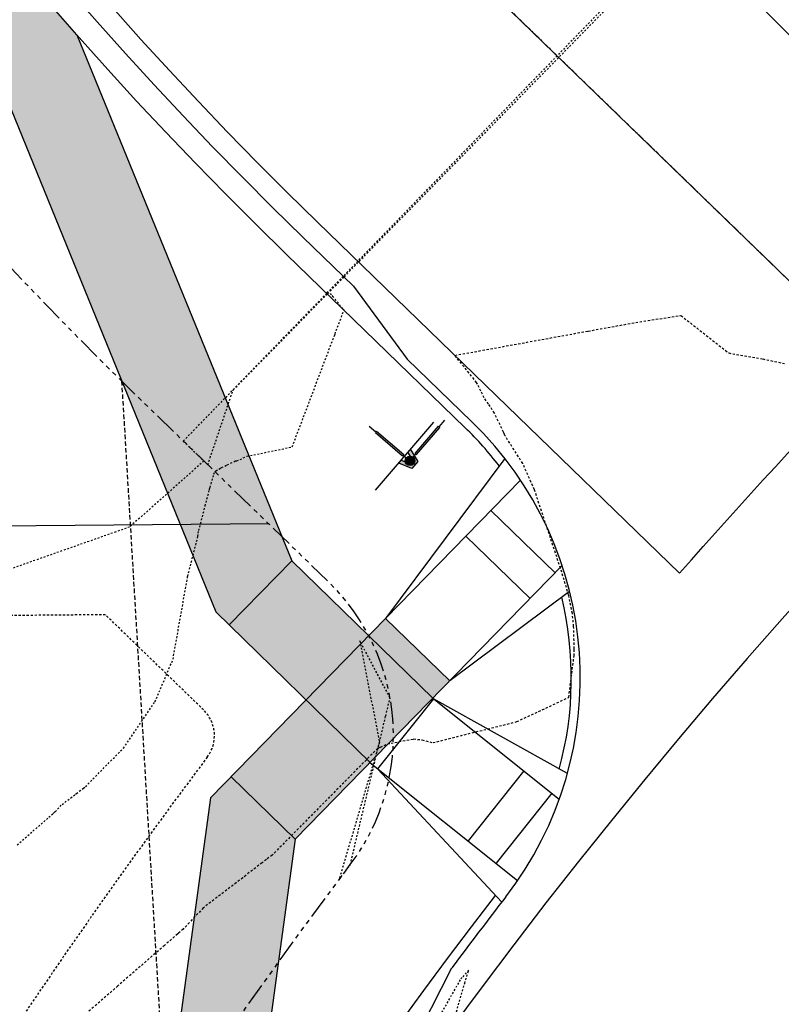
# Model space of a CAD drawing. Units: feet. Extents: x 3247972 to 3253996, y 1400884 to 1410814.
# Drawn here: x 3250156 to 3250198, y 1407286 to 1407341 of the extents above; entities that cross this region are included whole.
import ezdxf

# ---------------------------------------------------------------- set-up
doc = ezdxf.new("R2010")
doc.units = ezdxf.units.FT
doc.header["$MEASUREMENT"] = 0
for name, pattern in [('CENTER2', [0.5625, 0.375, -0.0625, 0.0625, -0.0625]), ('DASHED', [0.375, 0.25, -0.125]), ('DOT', [0.125, 0, -0.125]), ('HIDDEN', [0.20500000000000002, 0.125, -0.08]), ('HIDDEN2', [0.10250000000000001, 0.0625, -0.04]), ('ROW', [3, 1.25, -0.25, 0.25, -0.25, 0.25, -0.25, 0.25, -0.25])]:
    doc.linetypes.add(name, pattern=pattern)
for name, color, linetype in [('V-BNDY-EASE', 132, 'HIDDEN'), ('V-BNDY-EASE-PIES', 131, 'DASHED'), ('V-BNDY-LOTS-ADJT', 61, 'Continuous'), ('V-BNDY-ROWS', 52, 'ROW'), ('V-LINE-ROAD-CENT', 12, 'CENTER2'), ('V-LINE-ROAD-CURB-BACK', 81, 'Continuous'), ('V-LINE-ROAD-CURB-FACE', 41, 'Continuous'), ('V-LINE-ROAD-CURB-LIPP', 191, 'Continuous'), ('V-LINE-SITE-SDWK', 21, 'Continuous'), ('V-LINE-UTIL-SSAN', 101, 'SANEX'), ('V-LINE-UTIL-WATR', 162, 'WATEX'), ('V-MTRL-CONC', 150, 'Continuous'), ('V-NODE-SITE-SIGN', 11, 'Continuous'), ('V-TOPO-CONT-MAJR', 32, 'HIDDEN'), ('V-TOPO-CONT-MINR', 250, 'HIDDEN2')]:
    doc.layers.add(name, color=color, linetype=linetype)
doc.layers.add('V-LINE-TOPO-BNDY', color=250, linetype='DOT', plot=False)
doc.styles.get("Standard").update_dxf_attribs({"font": 'simplex.shx', "width": 0.73})
doc.linetypes.add('SANEX', pattern='A,0.2,-0.125,0.25,-0.125,0.25,-0.125,0.25,-0.1,["SS",Standard,S=0.08,R=0,X=-0.06,Y=-0.04],-0.1', length=1.525)
doc.linetypes.add('WATEX', pattern='A,0.2,-0.125,0.25,-0.125,0.25,-0.125,0.25,-0.063,["W",Standard,S=0.08,R=0,X=-0.03,Y=-0.04],-0.063,0.18', length=1.631)

# ---------------------------------------------------------------- blocks, each defined once
blk = doc.blocks.new('*U1148')
h = blk.add_hatch(color=253)
h.paths.add_polyline_path([(1.192101706061954, 2.198043112045083), (1.103261836079701, 2.243950382930671), (0.1851164192230387, 0.4671529849403692), (0.2739562892052924, 0.4212457140547816)])
h.paths.add_polyline_path([(2.198043112168548, -1.192101706076614), (2.243950383014053, -1.103261836171928), (0.4671529848169048, -0.1851164192083793), (0.4212457140748228, -0.2739562891665087)])
h = blk.add_hatch(color=256)
edge = h.paths.add_edge_path()
edge.add_arc((0, 0), 0.2678412364039104, 0, 360)
h = blk.add_hatch(color=256)
edge = h.paths.add_edge_path()
edge.add_arc((0, 0), 0.119762376791181, 0, 360)
for p, q in [((1.103261836079701, 2.243950382930671), (0.1851164192230387, 0.4671529849403692)), ((1.103261836079701, 2.243950382930671), (1.192101706061954, 2.198043112045083)), ((1.377218125284993, 2.665196096985452), (1.147681771070828, 2.220996747487877)), ((1.377218125284993, 2.665196096985452), (1.147681771070828, 2.220996747487877)), ((1.192101706061954, 2.198043112045083), (0.2739562892052924, 0.4212457140547816)), ((0.2295363542141655, 0.4441993494975754), (0, 0)), ((0.2295363542141655, 0.4441993494975754), (0, 0)), ((0, 0), (0.4441993494458638, -0.2295363541874439)), ((0, 0), (0.4441993494458638, -0.2295363541874439)), ((0.1851164192230387, 0.4671529849403692), (0.2739562892052924, 0.4212457140547816)), ((0.4671529848169048, -0.1851164192083793), (0.4212457140748228, -0.2739562891665087)), ((0.4212457139713995, -0.2739562891130656), (2.198043112168548, -1.192101706076614)), ((0.4671529848169048, -0.1851164192083793), (2.243950383014053, -1.103261836171928)), ((2.243950383014053, -1.103261836171928), (2.198043112168548, -1.192101706076614)), ((2.2209967475913, -1.147681771124271), (2.665196097088876, -1.377218125338436)), ((2.2209967475913, -1.147681771124271), (2.665196097088876, -1.377218125338436))]:
    blk.add_line(p, q)
for radius in [0.2678412364039104, 0.119762376791181]:
    blk.add_circle((0, 0), radius)
blk = doc.blocks.new('*U1149')
blk.add_hatch(color=256).paths.add_polyline_path([(-0.1644437378973533, -0.08766246844625097), (-0.07482684307754875, 0.4851201458796094), (-0.2621177336878834, 0.5819011705633362), (-0.384322590260344, -0.1991660307901096), (0.05987675923723143, -0.4287023850042752), (0.6262809653072674, 0.1228284621350052), (0.4389900746969331, 0.219609486818732), (0.02362699024557313, -0.1848464677500735)])
at = {"linetype": 'Continuous'}
for points in [[(-2.038915131678185, 1.500046587419998), (2.403078363297569, -0.7953169547216569)], [(-2.038915130823095, 1.50004658907477), (2.403078364152659, -0.7953169530668853)]]:
    blk.add_lwpolyline(points, dxfattribs=at)
blk.add_lwpolyline([(-0.0748268430775488, 0.4851201458796094), (-0.1644437378973533, -0.08766246844625095), (0.02362699024557313, -0.1848464677500735), (0.4389900746969331, 0.219609486818732), (0.6262809653072674, 0.1228284621350052), (0.05987675923723143, -0.4287023850042752), (-0.384322590260344, -0.1991660307901096), (-0.2621177336878834, 0.5819011705633362)], close=True)

msp = doc.modelspace()

# ---------------------------------------------------------------- hatches: boundary and pattern name
at = {"layer": 'V-MTRL-CONC', "transparency": 33554495}
h = msp.add_hatch(color=256, dxfattribs=at)
h.dxf.hatch_style = 1
edge = h.paths.add_edge_path()
edge.add_line((3250993.904788148, 1407805.724312411), (3251110.477206475, 1407806.465348541))
edge.add_line((3251110.477206475, 1407806.465348541), (3251110.444953943, 1407811.46524454))
edge.add_line((3251110.444953943, 1407811.46524454), (3250993.872978319, 1407810.724211223))
edge.add_arc((3250997.285543224, 1407278.010060659), 532.7250808913092, 90.36703153397217, 113.9773250966057)
edge.add_line((3250780.79934903, 1407764.764351379), (3250776.330978272, 1407758.48096241))
edge.add_line((3250776.330978272, 1407758.48096241), (3250766.32792992, 1407753.905044616))
edge.add_line((3250766.32792992, 1407753.905044616), (3250768.407892554, 1407749.358204456))
edge.add_line((3250768.407892554, 1407749.358204456), (3250779.629263055, 1407754.491446558))
edge.add_line((3250779.629263055, 1407754.491446558), (3250784.082349491, 1407760.753342829))
edge.add_arc((3250997.293095548, 1407277.942388273), 527.7928003236684, 90.3678281460468, 113.8263950280681, ccw=False)
edge = h.paths.add_edge_path()
edge.add_arc((3250863.96659075, 1407567.089619599), 44.50000000236247, 63.68503120580321, 92.74546811426906)
edge.add_line((3250861.835079771, 1407611.538541533), (3250852.123845714, 1407595.00712824))
edge.add_line((3250852.123845714, 1407595.00712824), (3250846.653942868, 1407592.541329615))
edge.add_line((3250846.653942868, 1407592.541329615), (3250848.708775055, 1407587.983077244))
edge.add_line((3250848.708775055, 1407587.983077244), (3250855.629138647, 1407591.102734668))
edge.add_line((3250855.629138647, 1407591.102734668), (3250864.567131708, 1407606.317861443))
edge.add_arc((3250864.520809907, 1407566.817888606), 39.4999999976982, 64.07798503628652, 89.93280900573723, ccw=False)
edge.add_arc((3250903.864075585, 1407647.762977681), 50.49999999995779, 244.0779850379755, 516.0830332787567)
edge.add_arc((3250821.592020757, 1407684.250084904), 39.4999999951768, 306.69465510112434, 336.0830332938248, ccw=False)
edge.add_line((3250845.195259573, 1407652.577744969), (3250825.507383178, 1407654.094150831))
edge.add_line((3250825.507383178, 1407654.094150831), (3250818.887920337, 1407650.923254669))
edge.add_line((3250818.887920337, 1407650.923254669), (3250821.048006107, 1407646.413927728))
edge.add_line((3250821.048006107, 1407646.413927728), (3250826.459198436, 1407649.006030652))
edge.add_line((3250826.459198436, 1407649.006030652), (3250846.617118562, 1407647.453420932))
edge.add_arc((3250821.592020756, 1407684.250084904), 44.49999999588972, 304.2192862558367, 336.083033293951)
edge.add_arc((3250903.864075589, 1407647.762977683), 45.50000000336765, -116.31496879891421, 156.0830332814685, ccw=False)
edge = h.paths.add_edge_path()
edge.add_line((3250743.862341332, 1407597.972429008), (3250755.996014226, 1407615.502411835))
edge.add_line((3250755.996014226, 1407615.502411835), (3250761.420048385, 1407618.067534333))
edge.add_line((3250761.420048385, 1407618.067534333), (3250759.282446303, 1407622.587562799))
edge.add_line((3250759.282446303, 1407622.587562799), (3250752.647274167, 1407619.449671551))
edge.add_line((3250752.647274167, 1407619.449671551), (3250740.506958608, 1407601.910091809))
edge.add_line((3250740.506958608, 1407601.910091809), (3250295.174299659, 1407389.945818392))
edge.add_arc((3250433.7751625, 1407098.748203801), 322.4999998821615, 115.4529721078721, 123.7483487052321)
edge.add_line((3250254.611490686, 1407366.902317374), (3250225.564406158, 1407358.718115848))
edge.add_line((3250225.564406158, 1407358.718115848), (3250216.951615789, 1407349.881308026))
edge.add_line((3250216.951615789, 1407349.881308026), (3250220.532243724, 1407346.391450781))
edge.add_line((3250220.532243724, 1407346.391450781), (3250228.209929662, 1407354.268832239))
edge.add_line((3250228.209929662, 1407354.268832239), (3250256.733328217, 1407362.305481898))
edge.add_arc((3250433.775162602, 1407098.748203633), 317.5000000772904, 115.45297211154511, 123.89081726900261, ccw=False)
edge.add_line((3250297.323150247, 1407385.431126692), (3250743.862341332, 1407597.972429008))
edge = h.paths.add_edge_path()
edge.add_line((3250760.080982327, 1407561.38941847), (3250781.126776121, 1407559.662948944))
edge.add_line((3250781.126776121, 1407559.662948944), (3250787.761948258, 1407562.800840193))
edge.add_line((3250787.761948258, 1407562.800840193), (3250785.624346177, 1407567.32086866))
edge.add_line((3250785.624346177, 1407567.32086866), (3250780.200312017, 1407564.755746162))
edge.add_line((3250780.200312017, 1407564.755746162), (3250759.14786624, 1407566.482761376))
edge.add_line((3250759.14786624, 1407566.482761376), (3250312.36510436, 1407353.828284787))
edge.add_arc((3250433.775162569, 1407098.748203684), 282.5000000174031, 115.4529721100415, 139.4035186864093)
edge.add_line((3250219.269728306, 1407282.578747069), (3250223.068728847, 1407279.323014476))
edge.add_arc((3250433.736900391, 1407098.810957075), 277.4268937373664, 115.45140688630079, 139.4082173733827, ccw=False)
edge.add_line((3250314.513954928, 1407349.313593077), (3250760.080982327, 1407561.38941847))
edge = h.paths.add_edge_path()
edge.add_line((3250812.381194683, 1407547.377888593), (3250794.847099223, 1407559.514408114))
edge.add_line((3250794.847099223, 1407559.514408114), (3250792.281976725, 1407564.938442274))
edge.add_line((3250792.281976725, 1407564.938442274), (3250787.761948258, 1407562.800840193))
edge.add_line((3250787.761948258, 1407562.800840193), (3250790.899839506, 1407556.165668057))
edge.add_line((3250790.899839506, 1407556.165668057), (3250808.439419249, 1407544.025352496))
edge.add_line((3250808.439419249, 1407544.025352496), (3250890.464464557, 1407371.692388364))
edge.add_line((3250890.464464557, 1407371.692388364), (3250885.698424152, 1407353.437847662))
edge.add_line((3250885.698424152, 1407353.437847662), (3250885.779114051, 1407346.76562084))
edge.add_line((3250885.779114051, 1407346.76562084), (3250899.839055053, 1407341.936307676))
edge.add_arc((3250876.484811379, 1407353.363437894), 26.00000005010449, 333.9276970620995, 345.7375075336499)
edge.add_line((3250901.683419062, 1407346.95795794), (3250890.778748467, 1407346.826083412))
edge.add_line((3250890.778748467, 1407346.826083412), (3250890.706193379, 1407352.825644709))
edge.add_line((3250890.706193379, 1407352.825644709), (3250895.763091398, 1407372.194207051))
edge.add_line((3250895.763091398, 1407372.194207051), (3250812.381194683, 1407547.377888593))
edge = h.paths.add_edge_path()
edge.add_line((3250864.829387019, 1407326.489045127), (3250879.840015326, 1407341.693431339))
edge.add_line((3250879.840015326, 1407341.693431339), (3250885.839576623, 1407341.765986425))
edge.add_line((3250885.839576623, 1407341.765986425), (3250885.991977718, 1407329.16397943))
edge.add_arc((3250876.484811442, 1407353.363437847), 25.99999996659474, 291.4482207575822, 303.8328288836415)
edge.add_line((3250890.960874456, 1407331.766132508), (3250890.839211038, 1407341.826448997))
edge.add_line((3250890.839211038, 1407341.826448997), (3250899.838552984, 1407341.935281627))
edge.add_line((3250899.838552984, 1407341.935281627), (3250885.779114051, 1407346.76562084))
edge.add_line((3250885.779114051, 1407346.76562084), (3250877.725252751, 1407346.668222284))
edge.add_line((3250877.725252751, 1407346.668222284), (3250862.496168046, 1407331.242559829))
edge.add_arc((3250926.315803976, 1406812.654761978), 522.5000000093556, 97.01578837251226, 115.4529721136302)
edge.add_line((3250701.760917535, 1407284.440044692), (3250355.922922672, 1407119.832087408))
edge.add_arc((3250236.661715039, 1407370.397476794), 277.5000000076496, 279.325526380577, 295.45297211365533, ccw=False)
edge.add_line((3250281.628777523, 1407096.565022005), (3250193.270179697, 1407082.055322663))
edge.add_line((3250193.270179697, 1407082.055322663), (3250175.162605939, 1407089.705972899))
edge.add_line((3250175.162605939, 1407089.705972899), (3250167.820071681, 1407088.518996346))
edge.add_line((3250167.820071681, 1407088.518996346), (3250168.618000768, 1407083.583076051))
edge.add_line((3250168.618000768, 1407083.583076051), (3250174.541105123, 1407084.540590955))
edge.add_line((3250174.541105123, 1407084.540590955), (3250192.654889649, 1407076.887316601))
edge.add_line((3250192.654889649, 1407076.887316601), (3250282.438994864, 1407091.631103901))
edge.add_arc((3250236.661715047, 1407370.397476774), 282.4999999858204, 279.3255263796481, 295.4529721140358)
edge.add_line((3250358.07177326, 1407115.317395708), (3250703.909768122, 1407279.925352991))
edge.add_arc((3250926.315803974, 1406812.654761984), 517.5000000036642, 96.82367927541259, 115.4529721137896, ccw=False)
edge = h.paths.add_edge_path(flags=17)
edge.add_line((3250209.104978168, 1407261.627171789), (3250205.056866738, 1407264.56192797))
edge.add_arc((3250433.775162578, 1407098.748203691), 282.5000000196577, 144.0590441491811, 178.2147690356558)
edge.add_line((3250151.412281318, 1407107.548959225), (3250161.92663648, 1407093.644171615))
edge.add_line((3250161.92663648, 1407093.644171615), (3250162.884151385, 1407087.721067259))
edge.add_line((3250162.884151385, 1407087.721067259), (3250167.820071681, 1407088.518996346))
edge.add_line((3250167.820071681, 1407088.518996346), (3250166.664257392, 1407095.668763532))
edge.add_line((3250166.664257392, 1407095.668763532), (3250156.47018114, 1407109.149995903))
edge.add_arc((3250433.775162565, 1407098.748203695), 277.5000000076359, 144.0590441482092, 177.8518254266331, ccw=False)
edge = h.paths.add_edge_path()
edge.add_arc((3250236.661715071, 1407370.397476696), 322.4999999058372, 279.3255263778572, 295.4529721161318)
edge.add_line((3250375.262577964, 1407079.199862103), (3250719.835379899, 1407243.205627533))
edge.add_arc((3250931.94129198, 1406793.841423041), 496.9075429274423, 98.06561165154739, 115.2679369271078, ccw=False)
edge.add_line((3250862.221683173, 1407285.833579855), (3250879.276798764, 1407276.122733701))
edge.add_line((3250879.276798764, 1407276.122733701), (3250886.632350896, 1407276.211687325))
edge.add_line((3250886.632350896, 1407276.211687325), (3250893.256385155, 1407281.292160024))
edge.add_line((3250893.256385155, 1407281.292160024), (3250886.644196048, 1407276.238528567))
edge.add_line((3250886.644196048, 1407276.238528567), (3250886.594513748, 1407281.211595357))
edge.add_line((3250886.594513748, 1407281.211595357), (3250880.572327027, 1407281.138766652))
edge.add_line((3250880.572327027, 1407281.138766652), (3250863.23046441, 1407291.012880902))
edge.add_arc((3250931.836575773, 1406794.071973264), 501.6543274018018, 97.86038899399398, 115.2702053256239)
edge.add_line((3250717.686529311, 1407247.720319234), (3250373.113727375, 1407083.714553804))
edge.add_arc((3250236.661715033, 1407370.397476817), 317.5000000311172, 279.32552638102703, 295.45297211299953, ccw=False)
edge.add_line((3250288.110516259, 1407057.093677172), (3250200.023910315, 1407042.628642645))
edge.add_line((3250200.023910315, 1407042.628642645), (3250183.494478116, 1407029.155800299))
edge.add_line((3250183.494478116, 1407029.155800299), (3250177.571373758, 1407028.198285394))
edge.add_line((3250177.571373758, 1407028.198285394), (3250178.369302846, 1407023.262365097))
edge.add_line((3250178.369302846, 1407023.262365097), (3250185.614983059, 1407024.433684457))
edge.add_line((3250185.614983059, 1407024.433684457), (3250202.149585304, 1407037.910740813))
edge.add_line((3250202.149585304, 1407037.910740813), (3250288.920733601, 1407052.159759068))
edge = h.paths.add_edge_path()
edge.add_arc((3250885.205212899, 1407267.801902251), 26.00000003224762, 19.52314230866283, 31.69523866374228)
edge.add_line((3250907.327437043, 1407281.462326864), (3250891.571522739, 1407281.271784311))
edge.add_line((3250891.571522739, 1407281.271784311), (3250891.429132849, 1407293.045967327))
edge.add_arc((3250885.205212932, 1407267.801902284), 25.99999998156407, 76.14995902870038, 87.32208730748076)
edge.add_line((3250886.419968783, 1407293.773509228), (3250886.632350896, 1407276.211687325))
edge.add_line((3250886.632350896, 1407276.211687325), (3250886.721093921, 1407268.87354961))
edge.add_line((3250886.721093921, 1407268.87354961), (3250907.933519991, 1407233.105032713))
edge.add_arc((3251427.969964137, 1407283.783880078), 522.4999988621727, 185.5660406849381, 188.7346296491291)
edge.add_arc((3250439.567681246, 1407131.925640604), 477.4999999978741, 0.36748364993979976, 8.734629646596488, ccw=False)
edge.add_line((3250917.057859861, 1407134.988208934), (3250917.462765041, 1407071.872955061))
edge.add_line((3250917.462765041, 1407071.872955061), (3250906.976314505, 1407053.544117187))
edge.add_line((3250906.976314505, 1407053.544117187), (3250907.005124265, 1407046.204427769))
edge.add_line((3250907.005124265, 1407046.204427769), (3250912.005085748, 1407046.224053625))
edge.add_line((3250912.005085748, 1407046.224053625), (3250911.981534721, 1407052.224007404))
edge.add_line((3250911.981534721, 1407052.224007404), (3250922.471299706, 1407070.558638466))
edge.add_line((3250922.471299706, 1407070.558638466), (3250922.057757019, 1407135.020277712))
edge.add_arc((3250439.548078271, 1407131.924080239), 482.5196125799058, 0.3676539989871911, 8.734459297414174)
edge.add_arc((3251428.217403611, 1407283.814651393), 517.7492415304882, 185.4438617224644, 188.7338371585541, ccw=False)
edge.add_line((3250912.803402719, 1407234.695563557), (3250891.704540398, 1407270.2725886))
edge.add_line((3250891.704540398, 1407270.2725886), (3250891.631985311, 1407276.272149897))
edge.add_line((3250891.631985311, 1407276.272149897), (3250898.316482142, 1407276.352988182))
edge.add_line((3250898.316482142, 1407276.352988182), (3250909.710384178, 1407276.490779181))
edge = h.paths.add_edge_path()
edge.add_arc((3251427.969965072, 1407283.783880204), 477.4999998051359, 183.9176738620564, 188.734629647295, ccw=False)
edge.add_line((3250951.585762966, 1407251.159628529), (3250962.931455988, 1407271.086018352))
edge.add_line((3250962.931455988, 1407271.086018352), (3250962.842502364, 1407278.441570482))
edge.add_line((3250962.842502364, 1407278.441570482), (3250957.84286795, 1407278.38110791))
edge.add_line((3250957.84286795, 1407278.38110791), (3250957.913548401, 1407272.536559696))
edge.add_line((3250957.913548401, 1407272.536559696), (3250946.496510998, 1407252.326562561))
edge.add_arc((3251427.685273577, 1407283.752769881), 482.2138858840747, 183.7366532213201, 188.7361128826209)
edge.add_arc((3250439.567681281, 1407131.925640612), 517.4999999625123, 0.3674836491397855, 8.73462964632131, ccw=False)
edge.add_line((3250957.057037127, 1407135.244759161), (3250957.838350535, 1407013.456260163))
edge.add_line((3250957.838350535, 1407013.456260163), (3250957.961205352, 1406994.30606573))
edge.add_line((3250957.961205352, 1406994.30606573), (3250962.961102464, 1406994.338141719))
edge.add_line((3250962.961102464, 1406994.338141719), (3250962.838247647, 1407013.488336153))
edge.add_line((3250962.838247647, 1407013.488336153), (3250962.056926376, 1407135.278060849))
edge.add_arc((3250439.567681246, 1407131.925640607), 522.4999999987677, 0.3676188496893312, 8.73462964627935)
edge = h.paths.add_edge_path()
edge.add_line((3250901.024796342, 1407041.18091526), (3250907.024750121, 1407041.204466287))
edge.add_line((3250907.024750121, 1407041.204466287), (3250907.005124265, 1407046.204427769))
edge.add_line((3250907.005124265, 1407046.204427769), (3250899.665434845, 1407046.17561801))
edge.add_line((3250899.665434845, 1407046.17561801), (3250881.28214245, 1407035.465589833))
edge.add_line((3250881.28214245, 1407035.465589833), (3250866.511642528, 1407035.370832202))
edge.add_arc((3250868.259783971, 1406762.876439598), 272.4999999978016, 90.36756628881118, 115.4529721138322)
edge.add_line((3250751.14742693, 1407008.927137275), (3250408.949477017, 1406846.051726364))
edge.add_arc((3250547.550339945, 1406554.854111672), 322.5000000108259, 115.4529721141256, 139.903739597795)
edge.add_line((3250300.849630492, 1406762.567880985), (3250296.925458767, 1406757.90715988))
edge.add_line((3250296.925458767, 1406757.90715988), (3250282.699423578, 1406756.384467333))
edge.add_line((3250282.699423578, 1406756.384467333), (3250276.769694862, 1406752.05893983))
edge.add_line((3250276.769694862, 1406752.05893983), (3250279.716341465, 1406748.019475288))
edge.add_line((3250279.716341465, 1406748.019475288), (3250284.563698917, 1406751.555451212))
edge.add_line((3250284.563698917, 1406751.555451212), (3250299.455881856, 1406753.149445298))
edge.add_line((3250299.455881856, 1406753.149445298), (3250304.674447675, 1406759.347512447))
edge.add_arc((3250547.550339904, 1406554.854111727), 317.4999999434002, 115.4529721116021, 139.903739605467, ccw=False)
edge.add_line((3250411.098327606, 1406841.537034664), (3250753.296277537, 1407004.412445583))
edge.add_arc((3250868.259783956, 1406762.876439665), 267.4999999316525, 90.36756628576461, 115.45297211257679, ccw=False)
edge.add_line((3250866.543718518, 1407030.37093509), (3250882.647267094, 1407030.474244667))
edge.add_line((3250882.647267094, 1407030.474244667), (3250901.024796342, 1407041.18091526))
edge = h.paths.add_edge_path()
edge.add_line((3250866.800326464, 1406990.371758193), (3250881.252254469, 1406990.464472081))
edge.add_line((3250881.252254469, 1406990.464472081), (3250899.578682439, 1406979.97940032))
edge.add_line((3250899.578682439, 1406979.97940032), (3250906.918371859, 1406980.00821008))
edge.add_line((3250906.918371859, 1406980.00821008), (3250906.898746002, 1406985.008171563))
edge.add_line((3250906.898746002, 1406985.008171563), (3250900.898792224, 1406984.984620535))
edge.add_line((3250900.898792224, 1406984.984620535), (3250882.559976452, 1406995.476779711))
edge.add_line((3250882.559976452, 1406995.476779711), (3250866.768250475, 1406995.371655306))
edge.add_arc((3250868.25978398, 1406762.87643956), 232.5000000361482, 90.3675662838544, 115.4529721118204)
edge.add_line((3250768.338231633, 1406972.80960367), (3250426.140281741, 1406809.93419277))
edge.add_arc((3250547.550339899, 1406554.854111731), 282.4999999373551, 115.4529721063679, 139.9037396009277)
edge.add_line((3250331.448168098, 1406736.804932854), (3250329.575490399, 1406734.580761976))
edge.add_line((3250329.575490399, 1406734.580761976), (3250325.78496538, 1406713.595730885))
edge.add_line((3250325.78496538, 1406713.595730885), (3250321.90910632, 1406709.015587159))
edge.add_line((3250321.90910632, 1406709.015587159), (3250325.725892758, 1406705.78570461))
edge.add_line((3250325.725892758, 1406705.78570461), (3250330.467196238, 1406711.388553179))
edge.add_line((3250330.467196238, 1406711.388553179), (3250334.258906851, 1406732.380147928))
edge.add_line((3250334.258906851, 1406732.380147928), (3250335.272985298, 1406733.584564337))
edge.add_arc((3250547.550339935, 1406554.854111685), 277.4999999943936, 115.4529721091078, 139.9037395986531, ccw=False)
edge.add_line((3250428.289132328, 1406805.419501069), (3250770.487082221, 1406968.29491197))
edge.add_arc((3250868.259783971, 1406762.876439599), 227.4999999970848, 90.3675662816438, 115.45297211381569, ccw=False)
edge = h.paths.add_edge_path()
edge.add_line((3250923.656139994, 1406885.869730168), (3250923.209869908, 1406954.686880484))
edge.add_line((3250923.209869908, 1406954.686880484), (3250911.941884367, 1406974.027882158))
edge.add_line((3250911.941884367, 1406974.027882158), (3250911.918333341, 1406980.027835936))
edge.add_line((3250911.918333341, 1406980.027835936), (3250906.918371859, 1406980.00821008))
edge.add_line((3250906.918371859, 1406980.00821008), (3250906.947181618, 1406972.668520659))
edge.add_line((3250906.947181618, 1406972.668520659), (3250918.223363384, 1406953.313450527))
edge.add_line((3250918.223363384, 1406953.313450527), (3250918.656242882, 1406885.837654203))
edge.add_arc((3250691.160924285, 1406884.378196642), 227.4999999995439, -89.779302086715, 0.36756629524427353, ccw=False)
edge.add_line((3250692.03723056, 1406656.879884369), (3250450.264859458, 1406655.948595477))
edge.add_arc((3250449.388553182, 1406883.44690775), 227.499999999517, 240.3443662592844, 270.22069791340226, ccw=False)
edge.add_line((3250336.824759527, 1406685.74601661), (3250331.328741327, 1406701.04440113))
edge.add_line((3250331.328741327, 1406701.04440113), (3250325.725892758, 1406705.78570461))
edge.add_line((3250325.725892758, 1406705.78570461), (3250322.496010208, 1406701.96891817))
edge.add_line((3250322.496010208, 1406701.96891817), (3250327.076153934, 1406698.093059113))
edge.add_line((3250327.076153934, 1406698.093059113), (3250332.740402252, 1406682.326399387))
edge.add_arc((3250449.388553193, 1406883.446907789), 232.5000000386343, 239.88663860756, 270.2206979159678)
edge.add_line((3250450.284118958, 1406650.94863257), (3250692.056490039, 1406651.879921462))
edge.add_arc((3250691.160924297, 1406884.378196631), 232.4999999880019, 270.220697910393, 360.3675662919063)
edge = h.paths.add_edge_path()
edge.add_line((3250963.65531689, 1406886.126338086), (3250963.108652016, 1406971.338615004))
edge.add_line((3250963.108652016, 1406971.338615004), (3250958.108754904, 1406971.306539014))
edge.add_line((3250958.108754904, 1406971.306539014), (3250958.655419779, 1406886.094262096))
edge.add_arc((3250691.1609243, 1406884.378196628), 267.4999999854498, -89.77930208983258, 0.3675662920738887, ccw=False)
edge.add_line((3250692.191306388, 1406616.880181112), (3250450.418935312, 1406615.94889222))
edge.add_arc((3250448.804484946, 1406880.766582801), 264.8226117501839, 220.0625205312183, 270.34929708065647, ccw=False)
edge.add_line((3250246.124462875, 1406710.320625537), (3250241.937374874, 1406706.754353808))
edge.add_arc((3250449.388553182, 1406883.44690775), 272.4999999998011, 220.422058628266, 270.2206979188979)
edge.add_line((3250450.438194791, 1406610.948929313), (3250692.210565867, 1406611.880218205))
edge.add_arc((3250691.160924285, 1406884.378196642), 272.4999999994481, 270.2206979133173, 360.3675662890537)
edge = h.paths.add_edge_path()
edge.add_arc((3250433.775162496, 1407098.748203706), 317.4999999435797, 146.8953421702631, 197.5404882386476, ccw=False)
edge.add_line((3250167.813566328, 1407272.157198076), (3250171.01942993, 1407295.590815743))
edge.add_line((3250171.01942993, 1407295.590815743), (3250179.64459952, 1407304.440324768))
edge.add_line((3250179.64459952, 1407304.440324768), (3250176.063971585, 1407307.930182012))
edge.add_line((3250176.063971585, 1407307.930182012), (3250166.288883285, 1407297.900845055))
edge.add_line((3250166.288883285, 1407297.900845055), (3250162.989884135, 1407273.786442709))
edge.add_arc((3250433.407741867, 1407098.718422938), 322.1406980289514, 147.0810551337949, 197.5551326629889)
edge.add_line((3250126.270052262, 1407001.553259682), (3250189.55865378, 1406801.32094732))
edge.add_arc((3250448.639042767, 1406883.074657873), 271.6731807646019, 197.5132706571211, 215.3099932309913)
edge.add_line((3250226.943732202, 1406726.0475697), (3250230.903364411, 1406729.108084741))
edge.add_arc((3250448.651801588, 1406883.081357152), 266.6873647356502, 197.5133080645844, 215.2647187480129, ccw=False)
edge.add_line((3250194.326174875, 1406802.82784566), (3250131.037573345, 1407003.060158059))
edge = h.paths.add_edge_path()
edge.add_line((3250173.726381151, 1407000.724372438), (3250179.540622206, 1407016.016684884))
edge.add_line((3250179.540622206, 1407016.016684884), (3250178.369302846, 1407023.262365097))
edge.add_line((3250178.369302846, 1407023.262365097), (3250173.43338255, 1407022.46443601))
edge.add_line((3250173.43338255, 1407022.46443601), (3250174.390897454, 1407016.541331654))
edge.add_line((3250174.390897454, 1407016.541331654), (3250168.434727166, 1407000.875724368))
edge.add_line((3250168.434727166, 1407000.875724368), (3250227.698822499, 1406813.376134173))
edge.add_arc((3250450.363459314, 1406883.891669822), 233.5636556822409, 197.5724438508719, 211.4734613601904)
edge.add_line((3250251.161201152, 1406761.947249699), (3250269.194254395, 1406753.959650679))
edge.add_line((3250269.194254395, 1406753.959650679), (3250272.730230318, 1406749.112293226))
edge.add_line((3250272.730230318, 1406749.112293226), (3250276.769694862, 1406752.05893983))
edge.add_line((3250276.769694862, 1406752.05893983), (3250272.44416736, 1406757.988668545))
edge.add_line((3250272.44416736, 1406757.988668545), (3250254.618727943, 1406765.884306655))
edge.add_arc((3250450.386063006, 1406883.897883171), 228.5870812618351, 197.5729170190013, 211.0826518432665, ccw=False)
edge.add_line((3250232.466343589, 1406814.883032529), (3250173.726381151, 1407000.724372438))
edge = h.paths.add_edge_path()
edge.add_line((3250669.578719047, 1407855.330368388), (3250652.757821748, 1407884.139800741))
edge.add_line((3250652.757821748, 1407884.139800741), (3250652.728576148, 1407890.139729465))
edge.add_line((3250652.728576148, 1407890.139729465), (3250647.728635544, 1407890.115358131))
edge.add_line((3250647.728635544, 1407890.115358131), (3250647.764411424, 1407882.775699363))
edge.add_line((3250647.764411424, 1407882.775699363), (3250664.931268159, 1407853.37373649))
edge.add_arc((3250879.371498202, 1407912.717124965), 222.5000000369685, 195.4686965429565, 202.4515935238749)
edge.add_line((3250673.736438855, 1407827.743762174), (3250671.787894234, 1407803.242284146))
edge.add_line((3250671.787894234, 1407803.242284146), (3250674.942297719, 1407796.614946111))
edge.add_line((3250674.942297719, 1407796.614946111), (3250679.45698942, 1407798.763796699))
edge.add_line((3250679.45698942, 1407798.763796699), (3250676.878368715, 1407804.18142674))
edge.add_line((3250676.878368715, 1407804.18142674), (3250678.816433055, 1407828.551123158))
edge.add_arc((3250879.371498521, 1407912.717125071), 217.5000003720598, 195.2984619176968, 202.7661024898084, ccw=False)
edge = h.paths.add_edge_path()
edge.add_line((3249001.592521007, 1407026.154734224), (3248997.015629963, 1407028.167709231))
edge.add_line((3248997.015629963, 1407028.167709231), (3248947.631083046, 1406915.882315879))
edge.add_arc((3249499.146802896, 1406673.319621389), 602.4999999997036, 156.259577372594, 180.2294949010155)
edge.add_line((3248896.651636013, 1406670.906349255), (3248897.478692108, 1406464.424331694))
edge.add_line((3248897.478692108, 1406464.424331694), (3248905.882251922, 1406319.978020989))
edge.add_line((3248905.882251922, 1406319.978020989), (3248910.888823545, 1406320.010589553))
edge.add_line((3248910.888823545, 1406320.010589553), (3248902.478651999, 1406464.444358848))
edge.add_line((3248902.478651999, 1406464.444358848), (3248901.651595904, 1406670.926376409))
edge.add_arc((3249499.146802898, 1406673.319621389), 597.5000000010297, 156.2595773726624, 180.2294949010202, ccw=False)
edge.add_line((3248952.207976987, 1406913.869347459), (3249001.592521007, 1407026.154734224))
edge = h.paths.add_edge_path()
edge.add_line((3249060.380693436, 1406985.949098344), (3249055.803449277, 1406987.961270474))
edge.add_line((3249055.803449277, 1406987.961270474), (3249011.707598215, 1406887.700758012))
edge.add_arc((3249499.146802906, 1406673.319621388), 532.5000000092749, 156.2595773728625, 180.2294949008174)
edge.add_line((3248966.65107449, 1406671.18672942), (3248967.572009088, 1406441.267096284))
edge.add_line((3248967.572009088, 1406441.267096284), (3248960.0827472, 1406321.163276098))
edge.add_line((3248960.0827472, 1406321.163276098), (3248965.086584418, 1406321.109041418))
edge.add_line((3248965.086584418, 1406321.109041418), (3248972.572632936, 1406441.121360644))
edge.add_line((3248972.572632936, 1406441.121360644), (3248971.651034381, 1406671.206756574))
edge.add_arc((3249499.146802904, 1406673.319621389), 527.5000000068518, 156.2595773728722, 180.2294949009236, ccw=False)
edge.add_line((3249016.284492156, 1406885.687789593), (3249060.380693436, 1406985.949098344))
h.paths.add_polyline_path([(3250734.872227352, 1407819.546714417), (3250737.238068465, 1407826.210256706), (3250739.392548039, 1407821.683738619)])
edge = h.paths.add_edge_path()
edge.add_line((3250704.014092317, 1407885.221121358), (3250699.074447082, 1407884.446586045))
edge.add_arc((3250879.37149813, 1407912.71712494), 182.4999999610951, 188.911406222662, 202.5259402654295)
edge.add_line((3250710.795120212, 1407842.801069603), (3250730.144756059, 1407829.479036159))
edge.add_line((3250730.144756059, 1407829.479036159), (3250734.853461233, 1407819.586141655))
edge.add_line((3250734.853461233, 1407819.586141655), (3250737.238068465, 1407826.210256706))
edge.add_line((3250737.238068465, 1407826.210256706), (3250734.08366498, 1407832.837594742))
edge.add_line((3250734.08366498, 1407832.837594742), (3250714.856779694, 1407846.075115636))
edge.add_arc((3250879.371498165, 1407912.71712495), 177.4999999979327, 188.9114062242301, 202.0520009526112, ccw=False)
edge = h.paths.add_edge_path()
edge.add_line((3250697.226448129, 1407901.340361487), (3250702.216723473, 1407901.652053636))
edge.add_arc((3250879.371498159, 1407912.717124954), 177.4999999918313, 180.5068090308797, 183.5740463304307, ccw=False)
edge.add_line((3250701.878442155, 1407911.147071616), (3250701.381643854, 1407967.30965331))
edge.add_line((3250701.381643854, 1407967.30965331), (3250696.381839459, 1407967.265426455))
edge.add_line((3250696.381839459, 1407967.265426455), (3250696.87863776, 1407911.102844762))
edge.add_arc((3250879.371498163, 1407912.71712494), 182.4999999955103, 180.5068090264036, 183.5740463258276)
edge = h.paths.add_edge_path()
edge.add_line((3250162.093600852, 1407565.84525926), (3250163.072424014, 1407560.942004706))
edge.add_arc((3250058.827757368, 1408083.138614694), 532.5000000060398, 281.2893947313347, 295.4432036718306)
edge.add_line((3250287.598366858, 1407602.284938156), (3250667.053425068, 1407782.811162565))
edge.add_line((3250667.053425068, 1407782.811162565), (3250671.673518267, 1407789.521633706))
edge.add_line((3250671.673518267, 1407789.521633706), (3250677.091148307, 1407792.100254411))
edge.add_line((3250677.091148307, 1407792.100254411), (3250674.942297719, 1407796.614946111))
edge.add_line((3250674.942297719, 1407796.614946111), (3250668.314959683, 1407793.460542626))
edge.add_line((3250668.314959683, 1407793.460542626), (3250663.695135509, 1407786.75046223))
edge.add_line((3250663.695135509, 1407786.75046223), (3250285.450315603, 1407606.800010227))
edge.add_arc((3250058.827757365, 1408083.138614704), 527.5000000161072, 281.28939473140116, 295.44320723027715, ccw=False)
h = msp.add_hatch(color=256, dxfattribs=at)
h.dxf.hatch_style = 1
edge = h.paths.add_edge_path()
edge.add_line((3250148.968167375, 1407453.659288267), (3250157.872737316, 1407478.10665368))
edge.add_line((3250157.872737316, 1407478.10665368), (3250157.128609439, 1407485.221458005))
edge.add_line((3250157.128609439, 1407485.221458005), (3250152.15573408, 1407484.701351617))
edge.add_line((3250152.15573408, 1407484.701351617), (3250152.782608365, 1407478.741441987))
edge.add_line((3250152.782608365, 1407478.741441987), (3250143.775095693, 1407454.313259909))
edge.add_arc((3250322.941919816, 1407485.234434146), 181.8154830658429, 189.7918298770993, 223.7995403209843)
edge.add_line((3250191.713725668, 1407359.393141466), (3250212.654862266, 1407354.06913672))
edge.add_line((3250212.654862266, 1407354.06913672), (3250216.951615789, 1407349.881308026))
edge.add_line((3250216.951615789, 1407349.881308026), (3250220.441473033, 1407353.461935961))
edge.add_line((3250220.441473033, 1407353.461935961), (3250215.185293147, 1407358.584869085))
edge.add_line((3250215.185293147, 1407358.584869085), (3250194.390447197, 1407363.871681385))
edge.add_arc((3250322.639114449, 1407485.133915181), 176.499999991737, 190.2722982058473, 223.3961078065572, ccw=False)
edge = h.paths.add_edge_path()
edge.add_line((3250106.514094964, 1407452.718774757), (3250092.229441278, 1407472.401013621))
edge.add_line((3250092.229441278, 1407472.401013621), (3250091.605313611, 1407478.368464053))
edge.add_line((3250091.605313611, 1407478.368464053), (3250086.632438251, 1407477.848357664))
edge.add_line((3250086.632438251, 1407477.848357664), (3250087.395928005, 1407470.548429295))
edge.add_line((3250087.395928005, 1407470.548429295), (3250101.809359178, 1407450.688753209))
edge.add_arc((3250322.63911446, 1407485.133915186), 223.5000000030044, 188.8655919871537, 221.210361286989)
edge.add_line((3250154.501007598, 1407337.886412585), (3250166.58427162, 1407308.29195928))
edge.add_line((3250166.58427162, 1407308.29195928), (3250171.626630689, 1407303.37742651))
edge.add_line((3250171.626630689, 1407303.37742651), (3250175.116487933, 1407306.958054445))
edge.add_line((3250175.116487933, 1407306.958054445), (3250170.81973441, 1407311.145883139))
edge.add_line((3250170.81973441, 1407311.145883139), (3250158.811907078, 1407340.555576136))
edge.add_arc((3250323.081482016, 1407485.422713525), 219.0227859051351, 188.5873778078509, 221.4086390856461, ccw=False)
h.paths.add_polyline_path([(3250072.095285935, 1407485.785936042), (3249932.333773421, 1407484.519512647), (3249932.576029753, 1407479.521425005), (3250071.082058329, 1407480.763248236), (3250079.332509883, 1407477.08486791), (3250086.632438251, 1407477.848357664), (3250086.112331862, 1407482.821233025), (3250080.144881431, 1407482.197105357)])

# ---------------------------------------------------------------- linework, layer by layer
at = {"layer": 'V-BNDY-EASE'}
msp.add_lwpolyline([(3250160.40892953, 1407308.139289944), (3249980.750241965, 1407306.550080045), (3249984.075691274, 1407247.254337159), (3250116.133624383, 1407205.185289462, -0.0806215322327846), (3250166.10027588, 1407300.180959331, 0.3780712891271564), (3250165.894589037, 1407302.819265659)], format="xyb", close=True, dxfattribs=at)
at = {"layer": 'V-BNDY-EASE-PIES', "elevation": 6977.264}
msp.add_lwpolyline([(3250161.3137221, 1407321.200642842), (3250163.796170003, 1407279.68007922)], dxfattribs=at)
at = {"layer": 'V-BNDY-LOTS-ADJT'}
msp.add_line((3250169.533802819, 1407313.220201603), (3249972.961897176, 1407311.481382164), dxfattribs=at)
at = {"layer": 'V-BNDY-ROWS', "elevation": 6977.264, "flags": 128}
msp.add_lwpolyline([(3250172.781082573, 1407081.224214054), (3250281.223668852, 1407099.031981057, 0.07048563977911128), (3250354.848497378, 1407122.089433258), (3250699.421299314, 1407286.095198688, -0.08542114927763514), (3250870.765476114, 1407334.707595592), (3250890.792247423, 1407365.186659832), (3250796.743594432, 1407562.78098095, 0.4142135623757838), (3250780.75109294, 1407568.458999621), (3250315.588380222, 1407347.056247226, 0.2951938360132912), (3250158.8393624, 1407092.806336005, 0.456187166653579), (3250172.781082573, 1407081.224214054)], format="xyb", dxfattribs=at)
at = {"layer": 'V-BNDY-ROWS', "flags": 128}
msp.add_lwpolyline([(3250964.556872501, 1407135.294477793), (3250966.155265447, 1406886.142376081, -0.4149645457321641), (3250692.220195633, 1406609.380236751), (3250450.447824531, 1406608.448947859, -0.3282041853404732), (3250187.17489324, 1406800.567498124), (3250123.886291717, 1407000.799810503, -0.2424011216353708), (3250174.090571004, 1407294.168041253, 0.3780712891760367), (3250172.856507056, 1407309.997823835), (3250162.516313545, 1407320.025803245, -0.1759104495739661), (3250093.886847906, 1407461.209021289), (3250092.020897723, 1407479.04986671)], format="xyb", dxfattribs=at)
at = {"layer": 'V-LINE-ROAD-CENT'}
for points in [[(3250939.55738694, 1407135.134097844), (3250941.155779887, 1406885.981996132, -0.4149645457333044), (3250692.123898237, 1406634.380051287), (3250450.351527136, 1406633.448762395, -0.3282041853399258), (3250211.01249869, 1406808.101989909), (3250147.723897167, 1407008.334302288, -0.3743199830567212), (3250304.844127282, 1407369.629705729), (3250865.765020002, 1407636.610325902, -0.07990322766407304), (3250903.864382164, 1407647.7630163), (3250946.526949713, 1407653.136912155)], [(3250117.773813704, 1407521.221928299), (3250123.724100065, 1407464.329659623, 0.1759104495739532), (3250183.401896273, 1407341.561643933), (3250218.41675568, 1407307.604030974)]]:
    msp.add_lwpolyline(points, format="xyb", dxfattribs=at)
at = {"layer": 'V-LINE-ROAD-CURB-BACK', "flags": 128}
for points in [[(3250182.412013584, 1407316.461440047, 0.03652917622206625), (3250180.519332893, 1407318.586177535), (3250170.522453567, 1407328.281208865, -0.1759104495161797), (3250105.324461234, 1407462.405265984), (3250104.30631219, 1407472.140059481)], [(3250185.770295157, 1407299.507578939, 0.1251801033529437), (3250185.909730107, 1407309.119973126, 0.1251801033529437)], [(3250124.192340048, 1407028.287391848, -0.2236051764990085), (3250182.206714047, 1407292.447882876)]]:
    msp.add_lwpolyline(points, format="xyb", dxfattribs=at)
at = {"layer": 'V-LINE-ROAD-CURB-FACE', "elevation": 6977.264, "flags": 128}
for points in [[(3250106.64724608, 1407462.543614283, 0.1759104495160644), (3250171.448381069, 1407329.235964469)], [(3250182.779398983, 1407292.371876496, 0.3814908370662514), (3250180.867425939, 1407318.945108214)], [(3250182.779398983, 1407292.371876496, 0.003937068900080627), (3250179.761425348, 1407288.395300457)]]:
    msp.add_lwpolyline(points, format="xyb", dxfattribs=at)
for points in [[(3250174.266646832, 1407326.502794048), (3250171.448381068, 1407329.235964469)], [(3250180.867425939, 1407318.945108214), (3250177.278119157, 1407322.426038669)]]:
    msp.add_lwpolyline(points, dxfattribs=at)
at = {"layer": 'V-LINE-ROAD-CURB-FACE', "flags": 128}
for points in [[(3250174.266646832, 1407326.502794048), (3250177.278119158, 1407322.426038668)], [(3250177.479267543, 1407283.885674511), (3250179.761425349, 1407288.395300458)]]:
    msp.add_lwpolyline(points, dxfattribs=at)
at = {"layer": 'V-LINE-ROAD-CURB-LIPP', "flags": 128}
for points in [[(3249716.594763269, 1407493.149543553), (3250063.916601638, 1407496.16067331, 0.006434135457614968), (3250079.019822725, 1407496.486008373, -0.3939141017842129), (3250106.802105654, 1407472.310659539), (3250107.810898915, 1407462.665319161, 0.1759104495161797), (3250172.262918818, 1407330.075862233), (3250182.259798123, 1407320.380830924)], [(3250311.290679066, 1407356.085630637, 0.3735095976875741), (3250161.783285805, 1407013.628176787)], [(3250192.48911777, 1407310.460377628, -0.02493761706545936), (3250214.767072679, 1407333.431941029)]]:
    msp.add_lwpolyline(points, format="xyb", dxfattribs=at)
msp.add_lwpolyline([(3250182.259798123, 1407320.380830924), (3250192.48911777, 1407310.460377628)], dxfattribs=at)
at = {"layer": 'V-LINE-ROAD-CURB-LIPP'}
msp.add_arc((3250433.775162557, 1407098.748203698), 314.9999999993678, 129.140774766036, 197.5404924921983, dxfattribs=at)
at = {"layer": 'V-LINE-SITE-SDWK', "flags": 128}
msp.add_lwpolyline([(3250156.47018114, 1407109.149995903, -0.2791996233746474), (3250314.513954928, 1407349.313593077), (3250760.080982327, 1407561.38941847)], format="xyb", dxfattribs=at)
for points in [[(3250158.811907078, 1407340.555576136), (3250170.819734411, 1407311.145883139)], [(3250154.501007598, 1407337.886412585), (3250166.58427162, 1407308.29195928)], [(3250182.721960522, 1407316.87798381), (3250176.063971585, 1407307.930182012)], [(3250183.598693541, 1407315.660881015), (3250166.288883285, 1407297.900845055)], [(3250185.531961569, 1407310.480816266), (3250181.951333634, 1407313.97067351)], [(3250184.136018671, 1407309.048565092), (3250180.555390736, 1407312.538422336)], [(3250170.819734411, 1407311.145883139), (3250167.329877166, 1407307.565255204)], [(3250178.697115868, 1407303.468197201), (3250170.819734411, 1407311.145883139)], [(3250185.926342561, 1407310.885455051), (3250171.01942993, 1407295.590815743)], [(3250186.344939722, 1407309.445046631), (3250179.64459952, 1407304.440324768)], [(3250175.207258624, 1407299.887569265), (3250166.58427162, 1407308.29195928)], [(3250176.063971585, 1407307.930182012), (3250179.64459952, 1407304.440324768)], [(3250178.731728263, 1407303.440574108), (3250175.612855748, 1407299.532552328)], [(3250178.697115868, 1407303.468197201), (3250185.766167467, 1407297.82660358)], [(3250186.219968425, 1407299.256311484), (3250178.731728263, 1407303.440574108)], [(3250175.19008706, 1407299.869951072), (3250183.442714423, 1407293.283781876)], [(3250171.01942993, 1407295.590815743), (3250167.438801995, 1407299.080672988)], [(3250182.552065975, 1407292.076824817), (3250175.612855748, 1407299.532552328)], [(3250183.789432415, 1407299.404175296), (3250180.670559899, 1407295.496153516)], [(3250166.288883285, 1407297.900845055), (3250162.989884135, 1407273.786442709)], [(3250185.352641127, 1407298.15662629), (3250182.233768611, 1407294.24860451)], [(3250171.01942993, 1407295.590815743), (3250167.813566328, 1407272.157198076)]]:
    msp.add_lwpolyline(points, dxfattribs=at)
at = {"layer": 'V-LINE-TOPO-BNDY', "ltscale": 0.1, "extrusion": (-0.02526587451164448, 0.05612518528545851, -0.9981040021770452), "elevation": -10065.35071309742}
msp.add_lwpolyline([(-3541399.386729198, -50391.97309788704), (-3541400.303858089, -50391.46211571788), (-3541404.595606134, -50385.88701010802), (-3541399.386729198, -50391.97309788704)], close=True, dxfattribs=at)
at = {"layer": 'V-LINE-TOPO-BNDY', "ltscale": 0.1}
msp.add_polyline3d([(3250196.786226629, 1407350.869869416, 6945.169595296506), (3250185.647249174, 1407339.384087716, 6945.489595296505), (3250174.50827172, 1407327.898306015, 6945.169595296506), (3250173.693733993, 1407327.058408229, 6945.072375296393), (3250172.767806492, 1407326.103652625, 6945.572375296393), (3250169.286876038, 1407322.514345843, 6945.672375296393), (3250164.761666447, 1407317.848247028, 6945.802375296393), (3250166.130428607, 1407316.520813577, 6946.037771207784), (3250167.533490874, 1407320.681380358, 6946.211183156417), (3250167.5341653, 1407320.682069702, 6946.211182598072), (3250167.535071761, 1407320.682996212, 6946.211189674043), (3250167.536244822, 1407320.68419522, 6946.211205953061), (3250167.537719992, 1407320.685703019, 6946.211233146968), (3250167.539531887, 1407320.68755499, 6946.21127305918), (3250167.541711638, 1407320.689782954, 6946.211327500493), (3250167.542042451, 1407320.690121085, 6946.211336242424), (3250167.544283515, 1407320.692411718, 6946.211398166694), (3250167.547018923, 1407320.69520763, 6946.211479079406), (3250167.547260852, 1407320.695454909, 6946.21148647661), (3250167.550641601, 1407320.698910436, 6946.211593377213), (3250167.559014897, 1407320.707468938, 6946.21196699342), (3250172.779598368, 1407326.043524459, 6946.06114879695), (3250172.80404324, 1407326.068510018, 6946.060442605497), (3250172.813444461, 1407326.07811918, 6946.055357997859), (3250172.822867686, 1407326.087750834, 6946.050261488981), (3250173.7341616, 1407327.019201303, 6945.557392281018), (3250173.752631432, 1407327.038079662, 6945.549926770193), (3250174.552386022, 1407327.855523712, 6945.168617320986), (3250174.598186529, 1407327.902337263, 6945.169664056378), (3250196.782231989, 1407350.577062975, 6945.168906411707)], dxfattribs=at)
msp.add_polyline3d([(3250174.620263414, 1407306.682628221, 6945.363326309376), (3250175.719853337, 1407301.003872775, 6945.016164789277), (3250176.069938264, 1407302.472692223, 6945.08989714756), (3250176.314397253, 1407303.498346543, 6945.146037294898), (3250175.946369733, 1407304.190088399, 6945.189597424635)], close=True, dxfattribs=at)
at = {"layer": 'V-LINE-UTIL-SSAN', "color": 101, "linetype": 'SANEX', "lineweight": -3}
msp.add_lwpolyline([(3250169.875217967, 1407354.679894706), (3250216.62210229, 1407309.3444962)], dxfattribs=at)
at = {"layer": 'V-LINE-UTIL-WATR', "linetype": 'WATEX', "flags": 128}
msp.add_lwpolyline([(3250124.773611579, 1407567.378748633), (3250127.558730328, 1407533.398500228), (3250130.195475374, 1407501.228506879), (3250138.208177596, 1407439.469601671), (3250148.237026178, 1407409.742194128), (3250169.722122954, 1407372.366926621), (3250190.36375718, 1407348.740257494), (3250233.056711537, 1407306.538181562)], dxfattribs=at)
at = {"layer": 'V-TOPO-CONT-MAJR', "elevation": 6945}
for points in [[(3250175.643102109, 1407300.681854635), (3250175.771053249, 1407300.739454399), (3250176.181356795, 1407300.924160745), (3250176.367595997, 1407300.95891738), (3250177.621974978, 1407301.193014134), (3250178.097158215, 1407301.147135388), (3250178.713649035, 1407300.987431421), (3250183.392277008, 1407302.163235461), (3250186.297705886, 1407303.514759323), (3250186.595782157, 1407305.839772276), (3250186.60602813, 1407306.081561043), (3250186.60393388, 1407306.238526566), (3250186.57135004, 1407307.49355586), (3250186.501091587, 1407308.216214574), (3250186.292729882, 1407309.223585686), (3250185.837674651, 1407310.733625208), (3250184.379769647, 1407315.128280562), (3250183.727743975, 1407316.592803208), (3250182.730817226, 1407318.160906636), (3250182.698304456, 1407318.267613046), (3250182.658413555, 1407318.349932204), (3250182.142224929, 1407319.403938652), (3250181.812840241, 1407319.919957323), (3250181.571325554, 1407320.269026338), (3250181.392063643, 1407320.632444403), (3250181.150849177, 1407321.121459022), (3250179.93211307, 1407322.638233336), (3250187.383547137, 1407323.99553352), (3250188.712846995, 1407324.237669317), (3250190.726099446, 1407324.587845218), (3250192.568264027, 1407324.863748754), (3250195.234888585, 1407322.771399662), (3250197.136760506, 1407322.435479519), (3250198.389530083, 1407322.173496142)], [(3250175.622492208, 1407300.672576675), (3250169.724718187, 1407294.699439949), (3250169.401096527, 1407294.45388905), (3250169.1642859, 1407294.272973725), (3250168.249433005, 1407293.570004884), (3250168.112189625, 1407293.455968111), (3250168.087000354, 1407293.434235512), (3250165.879509787, 1407291.757285755), (3250164.754445146, 1407290.561584041), (3250164.500409493, 1407290.341509273), (3250164.446834174, 1407290.295308772), (3250163.708244551, 1407289.655464157), (3250161.105502489, 1407287.391625162), (3250159.378199793, 1407285.875528795)]]:
    msp.add_lwpolyline(points, dxfattribs=at)
at = {"layer": 'V-TOPO-CONT-MINR'}
for points, elevation in [([(3250155.476168609, 1407295.268309478), (3250155.775066232, 1407295.529189673), (3250156.362446568, 1407296.044747946), (3250157.247525665, 1407296.814580886), (3250157.498687794, 1407297.032164142), (3250157.516906423, 1407297.047874919), (3250157.603292874, 1407297.122712752), (3250157.985878305, 1407297.529318772), (3250158.736549601, 1407298.09957627), (3250158.745115374, 1407298.10696658), (3250158.791785864, 1407298.145745514), (3250159.102887446, 1407298.384794568), (3250159.183416415, 1407298.446315982), (3250159.293466032, 1407298.529817137), (3250161.412091252, 1407300.675514491), (3250163.178575288, 1407303.267507502), (3250164.187487013, 1407305.651799859), (3250165.004930628, 1407310.27393775), (3250165.007632638, 1407310.289215949), (3250165.579175957, 1407312.527322574), (3250165.59287656, 1407312.694172738), (3250165.594546063, 1407312.701033266), (3250165.629377504, 1407312.840699385), (3250165.629500957, 1407312.841194403), (3250165.979538281, 1407314.213175951), (3250165.980946349, 1407314.218694913), (3250166.223942081, 1407315.126656054), (3250166.225142882, 1407315.131142888), (3250166.258699764, 1407315.252785637), (3250166.258884355, 1407315.253454772), (3250166.470167304, 1407315.993285301), (3250166.471410286, 1407315.997637741), (3250166.516819217, 1407316.146089732), (3250166.57510709, 1407316.181884017), (3250166.575139304, 1407316.181901814), (3250166.576873629, 1407316.182859961), (3250166.858018297, 1407316.338181483), (3250166.858046867, 1407316.338196416), (3250166.858292466, 1407316.338324778), (3250166.902605103, 1407316.361484916), (3250166.902823655, 1407316.361593706), (3250166.904463545, 1407316.362410007), (3250167.218841741, 1407316.518900469), (3250167.219337889, 1407316.519128224), (3250167.221180678, 1407316.519974149), (3250167.645874446, 1407316.714928284), (3250167.645948031, 1407316.714960687), (3250167.64609138, 1407316.71502381), (3250167.686239589, 1407316.732703038), (3250167.687309417, 1407316.73315331), (3250167.689286472, 1407316.733985417), (3250167.748603888, 1407316.734407246), (3250167.751399966, 1407316.734906744), (3250168.309562859, 1407316.994088046), (3250168.313463787, 1407316.994898001), (3250170.845150389, 1407317.520555751), (3250173.221639654, 1407323.789503756), (3250173.237617192, 1407323.83165095), (3250173.741088146, 1407325.159758455), (3250173.679464782, 1407325.236143104), (3250173.153841372, 1407325.887674551), (3250173.133452181, 1407325.912947777), (3250173.043936916, 1407326.023905564), (3250172.915799012, 1407326.182737672)], 6946), ([(3250165.910799474, 1407316.733811179), (3250161.755813919, 1407313.040117427), (3250146.529258243, 1407307.669608855)], 6946), ([(3250179.751081085, 1407284.986427639), (3250180.482825915, 1407287.540597476), (3250180.704085002, 1407288.26149248), (3250180.343896828, 1407287.858494523), (3250180.228978741, 1407287.72980342), (3250177.437858747, 1407282.810746056)], 6944)]:
    msp.add_lwpolyline(points, dxfattribs=dict(at, elevation=elevation))

# ---------------------------------------------------------------- block references
at = {"layer": 'V-NODE-SITE-SIGN', "rotation": 76.83658816674138}
for name in ['*U1148', '*U1149']:
    msp.add_blockref(name, (3250177.429206001, 1407316.740640985), dxfattribs=at)

doc.saveas('drawing.dxf')
